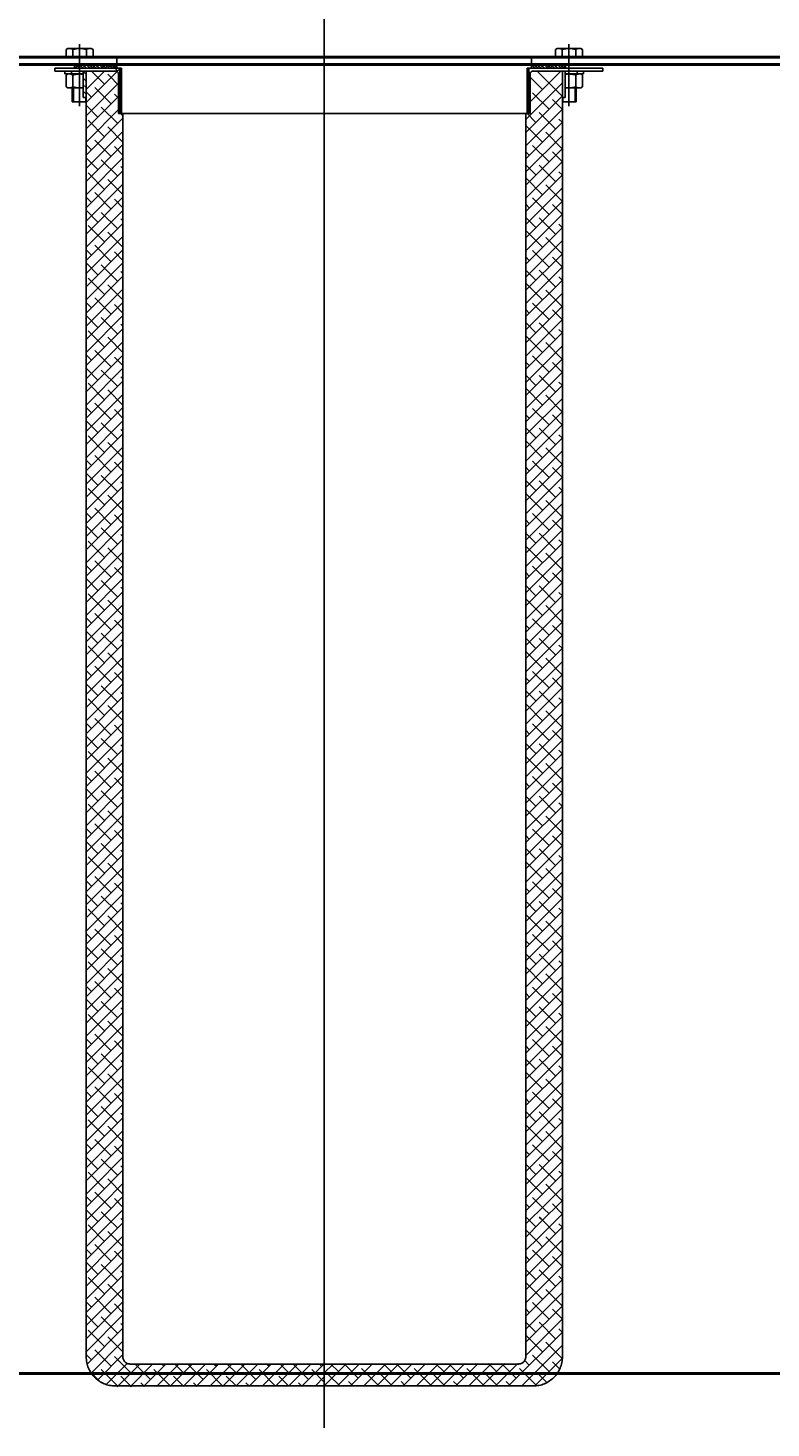
# Model space of a CAD drawing. Extents: x 704784 to 1794656, y -743964 to 262022.
# Drawn here: x 1086609 to 1087116, y -726557 to -725601 of the extents above; entities that cross this region are included whole.
import ezdxf

# ---------------------------------------------------------------- set-up
doc = ezdxf.new("R2010")
doc.units = 0
doc.header["$LTSCALE"] = 1000
doc.linetypes.add('CENTER', pattern=[50.8, 31.75, -6.35, 6.35, -6.35])
doc.layers.add('3中心线层', color=1, linetype='CENTER')
doc.styles.add('PC_TEXTSTYLE', font='isocp.shx', dxfattribs={"width": 0.8, "bigfont": 'hzfs.shx'})

# ---------------------------------------------------------------- blocks, each defined once
blk = doc.blocks.new('yfg')
for p, q in [((1848072.64, -525865.56), (1848072.64, -525867.56)), ((1847573.64, -526756.56), (1849159.64, -526756.56)), ((1847573.64, -526757.56), (1849160.64, -526757.56))]:
    blk.add_line(p, q)
at = {"layer": '3中心线层', "color": 8}
for p, q in [((1848256.64, -525646.2), (1848256.64, -525858.39)), ((1848256.64, -525812.08), (1848256.64, -526794.24)), ((1848081.64, -525852.16), (1848080.41, -525852.88)), ((1848080.41, -525852.88), (1848080.41, -525858.56)), ((1848097.64, -525852.16), (1848081.64, -525852.16)), ((1848085.02, -525852.88), (1848085.02, -525858.56)), ((1848089.64, -525849.16), (1848089.64, -525891.56)), ((1848415.64, -525852.16), (1848414.41, -525852.88)), ((1848414.41, -525852.88), (1848414.41, -525858.56)), ((1848431.64, -525852.16), (1848415.64, -525852.16)), ((1848419.02, -525852.88), (1848419.02, -525858.56)), ((1848423.64, -525849.16), (1848423.64, -525891.56)), ((1847573.64, -525858.56), (1849160.64, -525858.56)), ((1847573.64, -525862.56), (1849160.64, -525862.56)), ((1847573.64, -525863.56), (1849152.64, -525863.56)), ((1847840.64, -525857.56), (1849160.64, -525857.56)), ((1848115.14, -525858.56), (1848080.41, -525858.56)), ((1848086.22, -525862.56), (1848086.22, -525865.56)), ((1848086.22, -525862.56), (1848115.14, -525862.56)), ((1848087.5, -525862.56), (1848086.59, -525863.47)), ((1848088.28, -525864.03), (1848086.75, -525865.56)), ((1848089.8, -525865.56), (1848086.8, -525862.56)), ((1848091.64, -525862.91), (1848088.99, -525865.56)), ((1848092.05, -525865.56), (1848089.05, -525862.56)), ((1848094.29, -525865.56), (1848091.29, -525862.56)), ((1848094.24, -525862.56), (1848092.21, -525864.59)), ((1848096.54, -525865.56), (1848093.54, -525862.56)), ((1848096.48, -525862.56), (1848095.57, -525863.47)), ((1848097.26, -525864.03), (1848095.73, -525865.56)), ((1848098.79, -525865.56), (1848095.79, -525862.56)), ((1848100.62, -525862.91), (1848097.97, -525865.56)), ((1848101.03, -525865.56), (1848098.03, -525862.56)), ((1848103.28, -525865.56), (1848100.28, -525862.56)), ((1848103.22, -525862.56), (1848101.19, -525864.59)), ((1848105.52, -525865.56), (1848102.52, -525862.56)), ((1848105.46, -525862.56), (1848104.55, -525863.47)), ((1848106.24, -525864.03), (1848104.71, -525865.56)), ((1848107.77, -525865.56), (1848104.77, -525862.56)), ((1848109.6, -525862.91), (1848106.95, -525865.56)), ((1848110.01, -525865.56), (1848107.01, -525862.56)), ((1848108.66, -525865.56), (1848111.66, -525862.56)), ((1848112.26, -525865.56), (1848109.26, -525862.56)), ((1848112.2, -525862.56), (1848110.17, -525864.59)), ((1848115.65, -525867.55), (1848110.66, -525862.56)), ((1848114.5, -525865.56), (1848111.5, -525862.56)), ((1848114.44, -525862.56), (1848113.53, -525863.47)), ((1848115.14, -525864.11), (1848113.69, -525865.56)), ((1848115.14, -525863.96), (1848113.75, -525862.56)), ((1848115.14, -525862.56), (1848115.14, -525858.56)), ((1848115.14, -525862.56), (1848115.14, -525865.56)), ((1848398.14, -525862.56), (1848398.14, -525858.56)), ((1848398.14, -525862.56), (1848398.14, -525858.56)), ((1848398.14, -525858.56), (1848432.88, -525858.56)), ((1848398.14, -525862.56), (1848398.14, -525865.56)), ((1848421.36, -525862.56), (1848398.14, -525862.56)), ((1848400.26, -525865.56), (1848398.14, -525863.44)), ((1848400.21, -525862.56), (1848399.3, -525863.47)), ((1848400.98, -525864.03), (1848399.45, -525865.56)), ((1848402.51, -525865.56), (1848399.51, -525862.56)), ((1848404.35, -525862.91), (1848401.7, -525865.56)), ((1848404.75, -525865.56), (1848401.75, -525862.56)), ((1848407, -525865.56), (1848404, -525862.56)), ((1848406.94, -525862.56), (1848404.91, -525864.59)), ((1848409.24, -525865.56), (1848406.24, -525862.56)), ((1848409.19, -525862.56), (1848408.28, -525863.47)), ((1848409.96, -525864.03), (1848408.43, -525865.56)), ((1848411.49, -525865.56), (1848408.49, -525862.56)), ((1848413.33, -525862.91), (1848410.68, -525865.56)), ((1848413.73, -525865.56), (1848410.73, -525862.56)), ((1848415.98, -525865.56), (1848412.98, -525862.56)), ((1848415.92, -525862.56), (1848413.89, -525864.59)), ((1848418.22, -525865.56), (1848415.22, -525862.56)), ((1848418.17, -525862.56), (1848417.26, -525863.47)), ((1848418.94, -525864.03), (1848417.41, -525865.56)), ((1848420.47, -525865.56), (1848417.47, -525862.56)), ((1848421.36, -525863.86), (1848419.66, -525865.56)), ((1848421.36, -525864.21), (1848419.71, -525862.56)), ((1848421.36, -525862.56), (1848421.36, -525865.56)), ((1848072.64, -525865.56), (1848117.14, -525865.56)), ((1848072.64, -525867.56), (1848114.14, -525867.56)), ((1848092.14, -525867.56), (1848079.64, -525867.56)), ((1848079.64, -525867.56), (1848079.64, -525869.56)), ((1848079.64, -525869.56), (1848092.14, -525869.56)), ((1848081.64, -525869.56), (1848080.41, -525870.28)), ((1848084.14, -525867.56), (1848084.14, -525869.56)), ((1848087.56, -525865.56), (1848086.22, -525864.23)), ((1848089.64, -525882.06), (1848089.64, -525866.56)), ((1848092.14, -525885.56), (1848092.14, -525867.56)), ((1848094.14, -525874.39), (1848092.14, -525872.39)), ((1848094.14, -525869.9), (1848092.4, -525868.16)), ((1848093.89, -525865.16), (1848093.48, -525865.56)), ((1848094.14, -525907.56), (1848094.14, -525867.56)), ((1848094.49, -525888.71), (1848117.64, -525865.56)), ((1848094.49, -525879.73), (1848106.66, -525867.56)), ((1848095.7, -525865.56), (1848095.44, -525865.31)), ((1848106.67, -525876.53), (1848097.7, -525867.56)), ((1848102.87, -525865.16), (1848102.46, -525865.56)), ((1848117.14, -525878.03), (1848108.91, -525869.8)), ((1848111.85, -525865.16), (1848111.44, -525865.56)), ((1848117.14, -525870.45), (1848116.14, -525869.45)), ((1848116.14, -525896.68), (1848116.14, -525869.56)), ((1848117.14, -525865.96), (1848116.75, -525865.56)), ((1848117.14, -525865.56), (1848118.14, -525865.56)), ((1848117.14, -525896.68), (1848117.14, -525865.56)), ((1848118.14, -525896.68), (1848118.14, -525865.56)), ((1848396.14, -525865.56), (1848395.14, -525865.56)), ((1848395.14, -525896.68), (1848395.14, -525865.56)), ((1848446.64, -525865.56), (1848396.14, -525865.56)), ((1848396.14, -525896.68), (1848396.14, -525865.56)), ((1848397.14, -525888.6), (1848418.18, -525867.56)), ((1848397.14, -525896.68), (1848397.14, -525869.56)), ((1848405.55, -525880.18), (1848397.14, -525871.77)), ((1848433.64, -525867.56), (1848399.14, -525867.56)), ((1848419.03, -525884.67), (1848401.91, -525867.56)), ((1848406.59, -525865.16), (1848406.19, -525865.56)), ((1848415.57, -525865.16), (1848415.17, -525865.56)), ((1848419.14, -525907.56), (1848419.14, -525867.56)), ((1848433.64, -525867.56), (1848419.14, -525867.56)), ((1848421.14, -525885.56), (1848421.14, -525867.56)), ((1848421.14, -525869.56), (1848433.64, -525869.56)), ((1848423.64, -525882.06), (1848423.64, -525866.56)), ((1848428.26, -525878.35), (1848428.26, -525870.28)), ((1848429.14, -525867.56), (1848429.14, -525869.56)), ((1848432.88, -525878.35), (1848432.88, -525870.28)), ((1848433.64, -525867.56), (1848446.64, -525867.56)), ((1848433.64, -525869.56), (1848433.64, -525867.56)), ((1848446.64, -525865.56), (1848446.64, -525867.56)), ((1848081.64, -525879.06), (1848092.14, -525879.06)), ((1848084.64, -525879.06), (1848084.64, -525888.56)), ((1848085.39, -525879.06), (1848085.39, -525888.56)), ((1848094.14, -525878.88), (1848092.14, -525876.88)), ((1848094.14, -525883.37), (1848092.14, -525881.37)), ((1848094.49, -525897.69), (1848117.14, -525875.04)), ((1848097.69, -525885.51), (1848094.49, -525882.31)), ((1848111.16, -525890), (1848099.93, -525878.78)), ((1848117.14, -525874.94), (1848116.14, -525873.94)), ((1848117.14, -525879.43), (1848116.14, -525878.43)), ((1848117.14, -525883.92), (1848116.14, -525882.92)), ((1848394.14, -525900.58), (1848419.14, -525875.58)), ((1848410.05, -525893.65), (1848398.82, -525882.43)), ((1848421.14, -525879.06), (1848431.64, -525879.06)), ((1848427.89, -525879.06), (1848427.89, -525888.56)), ((1848428.64, -525879.06), (1848428.64, -525888.56)), ((1848431.64, -525879.06), (1848432.88, -525878.35)), ((1848094.14, -525888.56), (1848084.64, -525888.56)), ((1848092.14, -525885.56), (1848094.14, -525885.56)), ((1848093.89, -525885.56), (1848093.89, -525888.56)), ((1848094.49, -525906.67), (1848117.14, -525884.02)), ((1848102.18, -525898.98), (1848094.49, -525891.29)), ((1848115.65, -525903.47), (1848104.42, -525892.25)), ((1848117.14, -525887.01), (1848113.4, -525883.27)), ((1848117.14, -525888.41), (1848116.14, -525887.41)), ((1848117.14, -525892.9), (1848116.14, -525891.9)), ((1848394.14, -525909.56), (1848419.14, -525884.56)), ((1848419.14, -525893.77), (1848412.29, -525886.92)), ((1848421.14, -525885.56), (1848419.14, -525885.56)), ((1848428.64, -525888.56), (1848419.14, -525888.56)), ((1848419.39, -525885.56), (1848419.39, -525888.56)), ((1848094.49, -525915.65), (1848117.14, -525893)), ((1848094.49, -525924.63), (1848119.49, -525899.63)), ((1848106.67, -525912.45), (1848095.44, -525901.23)), ((1848116.44, -525896.68), (1848116.14, -525896.39)), ((1848116.14, -525896.68), (1848397.14, -525896.68)), ((1848119.49, -525898.33), (1848117.89, -525896.74)), ((1848119.14, -525896.68), (1848119.14, -526745.56)), ((1848394.14, -525918.54), (1848419.14, -525893.54)), ((1848394.14, -525896.68), (1848394.14, -526745.56)), ((1848401.06, -525902.63), (1848395.11, -525896.68)), ((1848414.54, -525907.12), (1848403.31, -525895.9)), ((1848419.14, -525902.75), (1848416.78, -525900.39)), ((1848094.14, -525907.56), (1848094.14, -526745.56)), ((1848094.49, -525933.61), (1848119.49, -525908.61)), ((1848119.49, -525916.29), (1848108.91, -525905.72)), ((1848394.14, -525927.52), (1848419.14, -525902.52)), ((1848394.14, -525936.5), (1848419.14, -525911.5)), ((1848405.55, -525916.1), (1848394.33, -525904.88)), ((1848419.03, -525920.59), (1848407.8, -525909.37)), ((1848419.14, -525907.56), (1848419.14, -526745.56)), ((1848094.49, -525942.59), (1848119.49, -525917.59)), ((1848097.69, -525921.43), (1848094.49, -525918.23)), ((1848111.16, -525925.92), (1848099.93, -525914.7)), ((1848119.49, -525925.27), (1848113.4, -525919.19)), ((1848394.14, -525945.48), (1848419.14, -525920.48)), ((1848410.05, -525929.57), (1848398.82, -525918.35)), ((1848094.49, -525951.57), (1848119.49, -525926.57)), ((1848102.18, -525934.9), (1848094.49, -525927.22)), ((1848115.65, -525939.39), (1848104.42, -525928.17)), ((1848396.57, -525925.08), (1848394.14, -525922.65)), ((1848394.14, -525954.46), (1848419.14, -525929.46)), ((1848419.14, -525929.69), (1848412.29, -525922.84)), ((1848094.49, -525960.55), (1848119.49, -525935.55)), ((1848106.67, -525948.37), (1848095.44, -525937.15)), ((1848119.49, -525934.25), (1848117.89, -525932.66)), ((1848401.06, -525938.55), (1848394.14, -525931.63)), ((1848394.14, -525963.44), (1848419.14, -525938.44)), ((1848414.54, -525943.04), (1848403.31, -525931.82)), ((1848419.14, -525938.67), (1848416.78, -525936.31)), ((1848094.49, -525969.53), (1848119.49, -525944.53)), ((1848119.49, -525952.22), (1848108.91, -525941.64)), ((1848394.14, -525972.42), (1848419.14, -525947.42)), ((1848405.55, -525952.02), (1848394.33, -525940.8)), ((1848419.03, -525956.52), (1848407.8, -525945.29)), ((1848094.49, -525978.51), (1848119.49, -525953.51)), ((1848097.69, -525957.35), (1848094.49, -525954.16)), ((1848111.16, -525961.84), (1848099.93, -525950.62)), ((1848119.49, -525961.2), (1848113.4, -525955.11)), ((1848394.14, -525981.4), (1848419.14, -525956.4)), ((1848396.57, -525961.01), (1848394.14, -525958.57)), ((1848410.05, -525965.5), (1848398.82, -525954.27)), ((1848419.14, -525965.61), (1848412.29, -525958.76)), ((1848094.49, -525987.49), (1848119.49, -525962.49)), ((1848102.18, -525970.82), (1848094.49, -525963.14)), ((1848115.65, -525975.31), (1848104.42, -525964.09)), ((1848119.49, -525970.18), (1848117.89, -525968.58)), ((1848394.14, -525990.38), (1848419.14, -525965.38)), ((1848401.06, -525974.48), (1848394.14, -525967.55)), ((1848414.54, -525978.97), (1848403.31, -525967.74)), ((1848094.49, -525996.47), (1848119.49, -525971.47)), ((1848106.67, -525984.3), (1848095.44, -525973.07)), ((1848119.49, -525988.14), (1848108.91, -525977.56)), ((1848394.14, -525999.36), (1848419.14, -525974.36)), ((1848405.55, -525987.95), (1848394.33, -525976.72)), ((1848419.14, -525974.59), (1848416.78, -525972.23)), ((1848094.49, -526005.45), (1848119.49, -525980.45)), ((1848111.16, -525997.77), (1848099.93, -525986.54)), ((1848394.14, -526008.34), (1848419.14, -525983.34)), ((1848419.03, -525992.44), (1848407.8, -525981.21)), ((1848094.49, -526014.43), (1848119.49, -525989.43)), ((1848097.69, -525993.28), (1848094.49, -525990.08)), ((1848119.49, -525997.12), (1848113.4, -525991.03)), ((1848394.14, -526017.32), (1848419.14, -525992.32)), ((1848396.57, -525996.93), (1848394.14, -525994.49)), ((1848410.05, -526001.42), (1848398.82, -525990.19)), ((1848419.14, -526001.53), (1848412.29, -525994.68)), ((1848094.49, -526023.41), (1848119.49, -525998.41)), ((1848102.18, -526006.75), (1848094.49, -525999.06)), ((1848094.49, -526032.39), (1848119.49, -526007.39)), ((1848115.65, -526011.24), (1848104.42, -526000.01)), ((1848119.49, -526006.1), (1848117.89, -526004.5)), ((1848394.14, -526026.3), (1848419.14, -526001.3)), ((1848401.06, -526010.4), (1848394.14, -526003.47)), ((1848414.54, -526014.89), (1848403.31, -526003.66)), ((1848094.49, -526041.37), (1848119.49, -526016.37)), ((1848106.67, -526020.22), (1848095.44, -526008.99)), ((1848119.49, -526024.06), (1848108.91, -526013.48)), ((1848394.14, -526035.28), (1848419.14, -526010.28)), ((1848405.55, -526023.87), (1848394.33, -526012.64)), ((1848419.14, -526010.51), (1848416.78, -526008.15)), ((1848094.49, -526050.36), (1848119.49, -526025.36)), ((1848097.69, -526029.2), (1848094.49, -526026)), ((1848111.16, -526033.69), (1848099.93, -526022.46)), ((1848394.14, -526044.26), (1848419.14, -526019.26)), ((1848410.05, -526037.34), (1848398.82, -526026.11)), ((1848419.03, -526028.36), (1848407.8, -526017.13)), ((1848094.49, -526059.34), (1848119.49, -526034.34)), ((1848102.18, -526042.67), (1848094.49, -526034.98)), ((1848115.65, -526047.16), (1848104.42, -526035.93)), ((1848119.49, -526033.04), (1848113.4, -526026.95)), ((1848394.14, -526053.24), (1848419.14, -526028.24)), ((1848396.57, -526032.85), (1848394.14, -526030.42)), ((1848419.14, -526037.45), (1848412.29, -526030.6)), ((1848094.49, -526068.32), (1848119.49, -526043.32)), ((1848106.67, -526056.14), (1848095.44, -526044.91)), ((1848119.49, -526042.02), (1848117.89, -526040.42)), ((1848394.14, -526062.22), (1848419.14, -526037.22)), ((1848401.06, -526046.32), (1848394.14, -526039.4)), ((1848414.54, -526050.81), (1848403.31, -526039.58)), ((1848419.14, -526046.44), (1848416.78, -526044.07)), ((1848094.49, -526077.3), (1848119.49, -526052.3)), ((1848119.49, -526059.98), (1848108.91, -526049.4)), ((1848394.14, -526071.2), (1848419.14, -526046.2)), ((1848394.14, -526080.18), (1848419.14, -526055.18)), ((1848405.55, -526059.79), (1848394.33, -526048.56)), ((1848419.03, -526064.28), (1848407.8, -526053.05)), ((1848094.49, -526086.28), (1848119.49, -526061.28)), ((1848097.69, -526065.12), (1848094.49, -526061.92)), ((1848111.16, -526069.61), (1848099.93, -526058.38)), ((1848119.49, -526068.96), (1848113.4, -526062.87)), ((1848394.14, -526089.16), (1848419.14, -526064.16)), ((1848410.05, -526073.26), (1848398.82, -526062.03)), ((1848094.49, -526095.26), (1848119.49, -526070.26)), ((1848102.18, -526078.59), (1848094.49, -526070.9)), ((1848115.65, -526083.08), (1848104.42, -526071.85)), ((1848396.57, -526068.77), (1848394.14, -526066.34)), ((1848394.14, -526098.14), (1848419.14, -526073.14)), ((1848419.14, -526073.38), (1848412.29, -526066.52)), ((1848094.49, -526104.24), (1848119.49, -526079.24)), ((1848106.67, -526092.06), (1848095.44, -526080.83)), ((1848119.49, -526077.94), (1848117.89, -526076.34)), ((1848401.06, -526082.24), (1848394.14, -526075.32)), ((1848394.14, -526107.12), (1848419.14, -526082.12)), ((1848414.54, -526086.73), (1848403.31, -526075.5)), ((1848419.14, -526082.36), (1848416.78, -526079.99)), ((1848094.49, -526113.22), (1848119.49, -526088.22)), ((1848119.49, -526095.9), (1848108.91, -526085.32)), ((1848394.14, -526116.1), (1848419.14, -526091.1)), ((1848405.55, -526095.71), (1848394.33, -526084.48)), ((1848419.03, -526100.2), (1848407.8, -526088.97)), ((1848094.49, -526122.2), (1848119.49, -526097.2)), ((1848097.69, -526101.04), (1848094.49, -526097.84)), ((1848111.16, -526105.53), (1848099.93, -526094.3)), ((1848119.49, -526104.88), (1848113.4, -526098.79)), ((1848394.14, -526125.08), (1848419.14, -526100.08)), ((1848396.57, -526104.69), (1848394.14, -526102.26)), ((1848410.05, -526109.18), (1848398.82, -526097.95)), ((1848419.14, -526109.3), (1848412.29, -526102.44)), ((1848094.49, -526131.18), (1848119.49, -526106.18)), ((1848102.18, -526114.51), (1848094.49, -526106.82)), ((1848115.65, -526119), (1848104.42, -526107.77)), ((1848119.49, -526113.86), (1848117.89, -526112.26)), ((1848394.14, -526134.06), (1848419.14, -526109.06)), ((1848401.06, -526118.16), (1848394.14, -526111.24)), ((1848414.54, -526122.65), (1848403.31, -526111.42)), ((1848094.49, -526140.16), (1848119.49, -526115.16)), ((1848106.67, -526127.98), (1848095.44, -526116.75)), ((1848119.49, -526131.82), (1848108.91, -526121.24)), ((1848394.14, -526143.04), (1848419.14, -526118.04)), ((1848405.55, -526131.63), (1848394.33, -526120.4)), ((1848419.14, -526118.28), (1848416.78, -526115.91)), ((1848094.49, -526149.14), (1848119.49, -526124.14)), ((1848111.16, -526141.45), (1848099.93, -526130.22)), ((1848394.14, -526152.02), (1848419.14, -526127.02)), ((1848419.03, -526136.12), (1848407.8, -526124.89)), ((1848094.49, -526158.12), (1848119.49, -526133.12)), ((1848097.69, -526136.96), (1848094.49, -526133.76)), ((1848119.49, -526140.8), (1848113.4, -526134.71)), ((1848394.14, -526161), (1848419.14, -526136)), ((1848396.57, -526140.61), (1848394.14, -526138.18)), ((1848410.05, -526145.1), (1848398.82, -526133.88)), ((1848419.14, -526145.22), (1848412.29, -526138.37)), ((1848094.49, -526167.1), (1848119.49, -526142.1)), ((1848102.18, -526150.43), (1848094.49, -526142.74)), ((1848115.65, -526154.92), (1848104.42, -526143.69)), ((1848119.49, -526149.78), (1848117.89, -526148.18)), ((1848394.14, -526169.98), (1848419.14, -526144.98)), ((1848401.06, -526154.08), (1848394.14, -526147.16)), ((1848414.54, -526158.57), (1848403.31, -526147.35)), ((1848094.49, -526176.08), (1848119.49, -526151.08)), ((1848094.49, -526185.06), (1848119.49, -526160.06)), ((1848106.67, -526163.9), (1848095.44, -526152.67)), ((1848119.49, -526167.74), (1848108.91, -526157.16)), ((1848394.14, -526178.96), (1848419.14, -526153.96)), ((1848405.55, -526167.55), (1848394.33, -526156.33)), ((1848419.14, -526154.2), (1848416.78, -526151.84)), ((1848094.49, -526194.04), (1848119.49, -526169.04)), ((1848097.69, -526172.88), (1848094.49, -526169.68)), ((1848111.16, -526177.37), (1848099.93, -526166.15)), ((1848394.14, -526187.94), (1848419.14, -526162.94)), ((1848410.05, -526181.02), (1848398.82, -526169.8)), ((1848419.03, -526172.04), (1848407.8, -526160.82)), ((1848094.49, -526203.02), (1848119.49, -526178.02)), ((1848102.18, -526186.35), (1848094.49, -526178.66)), ((1848115.65, -526190.84), (1848104.42, -526179.62)), ((1848119.49, -526176.72), (1848113.4, -526170.64)), ((1848394.14, -526196.92), (1848419.14, -526171.92)), ((1848396.57, -526176.53), (1848394.14, -526174.1)), ((1848419.14, -526181.14), (1848412.29, -526174.29)), ((1848094.49, -526212), (1848119.49, -526187)), ((1848106.67, -526199.82), (1848095.44, -526188.6)), ((1848119.49, -526185.7), (1848117.89, -526184.11)), ((1848394.14, -526205.9), (1848419.14, -526180.9)), ((1848401.06, -526190), (1848394.14, -526183.08)), ((1848414.54, -526194.49), (1848403.31, -526183.27)), ((1848419.14, -526190.12), (1848416.78, -526187.76)), ((1848094.49, -526220.98), (1848119.49, -526195.98)), ((1848119.49, -526203.66), (1848108.91, -526193.09)), ((1848394.14, -526214.88), (1848419.14, -526189.88)), ((1848405.55, -526203.47), (1848394.33, -526192.25)), ((1848419.03, -526207.96), (1848407.8, -526196.74)), ((1848094.49, -526229.96), (1848119.49, -526204.96)), ((1848097.69, -526208.8), (1848094.49, -526205.6)), ((1848111.16, -526213.29), (1848099.93, -526202.07)), ((1848119.49, -526212.64), (1848113.4, -526206.56)), ((1848394.14, -526223.86), (1848419.14, -526198.86)), ((1848394.14, -526232.84), (1848419.14, -526207.84)), ((1848410.05, -526216.94), (1848398.82, -526205.72)), ((1848094.49, -526238.94), (1848119.49, -526213.94)), ((1848102.18, -526222.27), (1848094.49, -526214.58)), ((1848115.65, -526226.76), (1848104.42, -526215.54)), ((1848396.57, -526212.45), (1848394.14, -526210.02)), ((1848394.14, -526241.83), (1848419.14, -526216.83)), ((1848419.14, -526217.06), (1848412.29, -526210.21)), ((1848094.49, -526247.92), (1848119.49, -526222.92)), ((1848106.67, -526235.74), (1848095.44, -526224.52)), ((1848119.49, -526221.62), (1848117.89, -526220.03)), ((1848401.06, -526225.92), (1848394.14, -526219)), ((1848394.14, -526250.81), (1848419.14, -526225.81)), ((1848414.54, -526230.41), (1848403.31, -526219.19)), ((1848419.14, -526226.04), (1848416.78, -526223.68)), ((1848094.49, -526256.9), (1848119.49, -526231.9)), ((1848119.49, -526239.58), (1848108.91, -526229.01)), ((1848394.14, -526259.79), (1848419.14, -526234.79)), ((1848405.55, -526239.39), (1848394.33, -526228.17)), ((1848419.03, -526243.88), (1848407.8, -526232.66)), ((1848094.49, -526265.88), (1848119.49, -526240.88)), ((1848097.69, -526244.72), (1848094.49, -526241.52)), ((1848111.16, -526249.21), (1848099.93, -526237.99)), ((1848119.49, -526248.56), (1848113.4, -526242.48)), ((1848394.14, -526268.77), (1848419.14, -526243.77)), ((1848396.57, -526248.37), (1848394.14, -526245.94)), ((1848410.05, -526252.86), (1848398.82, -526241.64)), ((1848419.14, -526252.98), (1848412.29, -526246.13)), ((1848094.49, -526274.86), (1848119.49, -526249.86)), ((1848102.18, -526258.19), (1848094.49, -526250.5)), ((1848115.65, -526262.68), (1848104.42, -526251.46)), ((1848119.49, -526257.54), (1848117.89, -526255.95)), ((1848394.14, -526277.75), (1848419.14, -526252.75)), ((1848401.06, -526261.84), (1848394.14, -526254.92)), ((1848414.54, -526266.33), (1848403.31, -526255.11)), ((1848094.49, -526283.84), (1848119.49, -526258.84)), ((1848106.67, -526271.66), (1848095.44, -526260.44)), ((1848119.49, -526275.5), (1848108.91, -526264.93)), ((1848394.14, -526286.73), (1848419.14, -526261.73)), ((1848405.55, -526275.31), (1848394.33, -526264.09)), ((1848419.14, -526261.96), (1848416.78, -526259.6)), ((1848094.49, -526292.82), (1848119.49, -526267.82)), ((1848111.16, -526285.13), (1848099.93, -526273.91)), ((1848394.14, -526295.71), (1848419.14, -526270.71)), ((1848419.03, -526279.8), (1848407.8, -526268.58)), ((1848094.49, -526301.8), (1848119.49, -526276.8)), ((1848097.69, -526280.64), (1848094.49, -526277.45)), ((1848119.49, -526284.48), (1848113.4, -526278.4)), ((1848394.14, -526304.69), (1848419.14, -526279.69)), ((1848396.57, -526284.29), (1848394.14, -526281.86)), ((1848410.05, -526288.78), (1848398.82, -526277.56)), ((1848419.14, -526288.9), (1848412.29, -526282.05)), ((1848094.49, -526310.78), (1848119.49, -526285.78)), ((1848102.18, -526294.11), (1848094.49, -526286.43)), ((1848115.65, -526298.6), (1848104.42, -526287.38)), ((1848119.49, -526293.46), (1848117.89, -526291.87)), ((1848394.14, -526313.67), (1848419.14, -526288.67)), ((1848401.06, -526297.76), (1848394.14, -526290.84)), ((1848414.54, -526302.25), (1848403.31, -526291.03)), ((1848094.49, -526319.76), (1848119.49, -526294.76)), ((1848094.49, -526328.74), (1848119.49, -526303.74)), ((1848106.67, -526307.58), (1848095.44, -526296.36)), ((1848119.49, -526311.43), (1848108.91, -526300.85)), ((1848394.14, -526322.65), (1848419.14, -526297.65)), ((1848405.55, -526311.24), (1848394.33, -526300.01)), ((1848419.14, -526297.88), (1848416.78, -526295.52)), ((1848094.49, -526337.72), (1848119.49, -526312.72)), ((1848097.69, -526316.56), (1848094.49, -526313.37)), ((1848111.16, -526321.05), (1848099.93, -526309.83)), ((1848394.14, -526331.63), (1848419.14, -526306.63)), ((1848419.03, -526315.73), (1848407.8, -526304.5)), ((1848094.49, -526346.7), (1848119.49, -526321.7)), ((1848102.18, -526330.03), (1848094.49, -526322.35)), ((1848119.49, -526320.41), (1848113.4, -526314.32)), ((1848394.14, -526340.61), (1848419.14, -526315.61)), ((1848396.57, -526320.22), (1848394.14, -526317.78)), ((1848410.05, -526324.71), (1848398.82, -526313.48)), ((1848419.14, -526324.82), (1848412.29, -526317.97)), ((1848094.49, -526355.68), (1848119.49, -526330.68)), ((1848106.67, -526343.51), (1848095.44, -526332.28)), ((1848115.65, -526334.53), (1848104.42, -526323.3)), ((1848119.49, -526329.39), (1848117.89, -526327.79)), ((1848394.14, -526349.59), (1848419.14, -526324.59)), ((1848401.06, -526333.69), (1848394.14, -526326.76)), ((1848414.54, -526338.18), (1848403.31, -526326.95)), ((1848419.14, -526333.8), (1848416.78, -526331.44)), ((1848094.49, -526364.66), (1848119.49, -526339.66)), ((1848119.49, -526347.35), (1848108.91, -526336.77)), ((1848394.14, -526358.57), (1848419.14, -526333.57)), ((1848405.55, -526347.16), (1848394.33, -526335.93)), ((1848419.03, -526351.65), (1848407.8, -526340.42)), ((1848094.49, -526373.64), (1848119.49, -526348.64)), ((1848097.69, -526352.49), (1848094.49, -526349.29)), ((1848111.16, -526356.98), (1848099.93, -526345.75)), ((1848119.49, -526356.33), (1848113.4, -526350.24)), ((1848394.14, -526367.55), (1848419.14, -526342.55)), ((1848394.14, -526376.53), (1848419.14, -526351.53)), ((1848410.05, -526360.63), (1848398.82, -526349.4)), ((1848094.49, -526382.62), (1848119.49, -526357.62)), ((1848102.18, -526365.96), (1848094.49, -526358.27)), ((1848115.65, -526370.45), (1848104.42, -526359.22)), ((1848396.57, -526356.14), (1848394.14, -526353.7)), ((1848394.14, -526385.51), (1848419.14, -526360.51)), ((1848419.14, -526360.74), (1848412.29, -526353.89)), ((1848094.49, -526391.6), (1848119.49, -526366.6)), ((1848106.67, -526379.43), (1848095.44, -526368.2)), ((1848119.49, -526365.31), (1848117.89, -526363.71)), ((1848401.06, -526369.61), (1848394.14, -526362.68)), ((1848394.14, -526394.49), (1848419.14, -526369.49)), ((1848414.54, -526374.1), (1848403.31, -526362.87)), ((1848419.14, -526369.72), (1848416.78, -526367.36)), ((1848094.49, -526400.59), (1848119.49, -526375.59)), ((1848119.49, -526383.27), (1848108.91, -526372.69)), ((1848394.14, -526403.47), (1848419.14, -526378.47)), ((1848405.55, -526383.08), (1848394.33, -526371.85)), ((1848419.03, -526387.57), (1848407.8, -526376.34)), ((1848094.49, -526409.57), (1848119.49, -526384.57)), ((1848097.69, -526388.41), (1848094.49, -526385.21)), ((1848111.16, -526392.9), (1848099.93, -526381.67)), ((1848119.49, -526392.25), (1848113.4, -526386.16)), ((1848394.14, -526412.45), (1848419.14, -526387.45)), ((1848396.57, -526392.06), (1848394.14, -526389.63)), ((1848410.05, -526396.55), (1848398.82, -526385.32)), ((1848419.14, -526396.67), (1848412.29, -526389.81)), ((1848094.49, -526418.55), (1848119.49, -526393.55)), ((1848102.18, -526401.88), (1848094.49, -526394.19)), ((1848115.65, -526406.37), (1848104.42, -526395.14)), ((1848394.14, -526421.43), (1848419.14, -526396.43)), ((1848401.06, -526405.53), (1848394.14, -526398.61)), ((1848414.54, -526410.02), (1848403.31, -526398.79)), ((1848094.49, -526427.53), (1848119.49, -526402.53)), ((1848106.67, -526415.35), (1848095.44, -526404.12)), ((1848119.49, -526419.19), (1848108.91, -526408.61)), ((1848119.49, -526401.23), (1848117.89, -526399.63)), ((1848394.14, -526430.41), (1848419.14, -526405.41)), ((1848405.55, -526419), (1848394.33, -526407.77)), ((1848419.14, -526405.65), (1848416.78, -526403.28)), ((1848094.49, -526436.51), (1848119.49, -526411.51)), ((1848111.16, -526428.82), (1848099.93, -526417.59)), ((1848394.14, -526439.39), (1848419.14, -526414.39)), ((1848419.03, -526423.49), (1848407.8, -526412.26)), ((1848094.49, -526445.49), (1848119.49, -526420.49)), ((1848097.69, -526424.33), (1848094.49, -526421.13)), ((1848119.49, -526428.17), (1848113.4, -526422.08)), ((1848394.14, -526448.37), (1848419.14, -526423.37)), ((1848396.57, -526427.98), (1848394.14, -526425.55)), ((1848410.05, -526432.47), (1848398.82, -526421.24)), ((1848419.14, -526432.59), (1848412.29, -526425.73)), ((1848094.49, -526454.47), (1848119.49, -526429.47)), ((1848102.18, -526437.8), (1848094.49, -526430.11)), ((1848115.65, -526442.29), (1848104.42, -526431.06)), ((1848119.49, -526437.15), (1848117.89, -526435.55)), ((1848394.14, -526457.35), (1848419.14, -526432.35)), ((1848401.06, -526441.45), (1848394.14, -526434.53)), ((1848414.54, -526445.94), (1848403.31, -526434.71)), ((1848094.49, -526463.45), (1848119.49, -526438.45)), ((1848106.67, -526451.27), (1848095.44, -526440.04)), ((1848119.49, -526455.11), (1848108.91, -526444.53)), ((1848394.14, -526466.33), (1848419.14, -526441.33)), ((1848405.55, -526454.92), (1848394.33, -526443.69)), ((1848419.14, -526441.57), (1848416.78, -526439.2)), ((1848094.49, -526472.43), (1848119.49, -526447.43)), ((1848094.49, -526481.41), (1848119.49, -526456.41)), ((1848111.16, -526464.74), (1848099.93, -526453.51)), ((1848394.14, -526475.31), (1848419.14, -526450.31)), ((1848419.03, -526459.41), (1848407.8, -526448.18)), ((1848097.69, -526460.25), (1848094.49, -526457.05)), ((1848094.49, -526490.39), (1848119.49, -526465.39)), ((1848102.18, -526473.72), (1848094.49, -526466.03)), ((1848119.49, -526464.09), (1848113.4, -526458)), ((1848394.14, -526484.29), (1848419.14, -526459.29)), ((1848396.57, -526463.9), (1848394.14, -526461.47)), ((1848410.05, -526468.39), (1848398.82, -526457.16)), ((1848419.14, -526468.51), (1848412.29, -526461.65)), ((1848094.49, -526499.37), (1848119.49, -526474.37)), ((1848106.67, -526487.19), (1848095.44, -526475.96)), ((1848115.65, -526478.21), (1848104.42, -526466.98)), ((1848119.49, -526473.07), (1848117.89, -526471.47)), ((1848394.14, -526493.27), (1848419.14, -526468.27)), ((1848401.06, -526477.37), (1848394.14, -526470.45)), ((1848414.54, -526481.86), (1848403.31, -526470.63)), ((1848419.14, -526477.49), (1848416.78, -526475.12)), ((1848094.49, -526508.35), (1848119.49, -526483.35)), ((1848119.49, -526491.03), (1848108.91, -526480.45)), ((1848394.14, -526502.25), (1848419.14, -526477.25)), ((1848405.55, -526490.84), (1848394.33, -526479.61)), ((1848419.03, -526495.33), (1848407.8, -526484.11)), ((1848094.49, -526517.33), (1848119.49, -526492.33)), ((1848097.69, -526496.17), (1848094.49, -526492.97)), ((1848111.16, -526500.66), (1848099.93, -526489.43)), ((1848119.49, -526500.01), (1848113.4, -526493.92)), ((1848394.14, -526511.23), (1848419.14, -526486.23)), ((1848410.05, -526504.31), (1848398.82, -526493.09)), ((1848094.49, -526526.31), (1848119.49, -526501.31)), ((1848102.18, -526509.64), (1848094.49, -526501.95)), ((1848115.65, -526514.13), (1848104.42, -526502.9)), ((1848394.14, -526520.21), (1848419.14, -526495.21)), ((1848396.57, -526499.82), (1848394.14, -526497.39)), ((1848394.14, -526529.19), (1848419.14, -526504.19)), ((1848419.14, -526504.43), (1848412.29, -526497.58)), ((1848094.49, -526535.29), (1848119.49, -526510.29)), ((1848106.67, -526523.11), (1848095.44, -526511.89)), ((1848119.49, -526508.99), (1848117.89, -526507.39)), ((1848401.06, -526513.29), (1848394.14, -526506.37)), ((1848394.14, -526538.17), (1848419.14, -526513.17)), ((1848414.54, -526517.78), (1848403.31, -526506.56)), ((1848419.14, -526513.41), (1848416.78, -526511.05)), ((1848094.49, -526544.27), (1848119.49, -526519.27)), ((1848119.49, -526526.95), (1848108.91, -526516.38)), ((1848394.14, -526547.15), (1848419.14, -526522.15)), ((1848405.55, -526526.76), (1848394.33, -526515.54)), ((1848419.03, -526531.25), (1848407.8, -526520.03)), ((1848094.49, -526553.25), (1848119.49, -526528.25)), ((1848097.69, -526532.09), (1848094.49, -526528.89)), ((1848111.16, -526536.58), (1848099.93, -526525.36)), ((1848119.49, -526535.93), (1848113.4, -526529.85)), ((1848394.14, -526556.13), (1848419.14, -526531.13)), ((1848396.57, -526535.74), (1848394.14, -526533.31)), ((1848410.05, -526540.23), (1848398.82, -526529.01)), ((1848094.49, -526562.23), (1848119.49, -526537.23)), ((1848102.18, -526545.56), (1848094.49, -526537.87)), ((1848115.65, -526550.05), (1848104.42, -526538.83)), ((1848394.14, -526565.11), (1848419.14, -526540.11)), ((1848401.06, -526549.21), (1848394.14, -526542.29)), ((1848414.54, -526553.7), (1848403.31, -526542.48)), ((1848419.14, -526540.35), (1848412.29, -526533.5)), ((1848094.49, -526571.21), (1848119.49, -526546.21)), ((1848106.67, -526559.03), (1848095.44, -526547.81)), ((1848119.49, -526562.87), (1848108.91, -526552.3)), ((1848119.49, -526544.91), (1848117.89, -526543.32)), ((1848394.14, -526574.09), (1848419.14, -526549.09)), ((1848405.55, -526562.68), (1848394.33, -526551.46)), ((1848419.14, -526549.33), (1848416.78, -526546.97)), ((1848094.49, -526580.19), (1848119.49, -526555.19)), ((1848111.16, -526572.5), (1848099.93, -526561.28)), ((1848394.14, -526583.07), (1848419.14, -526558.07)), ((1848419.03, -526567.17), (1848407.8, -526555.95)), ((1848094.49, -526589.17), (1848119.49, -526564.17)), ((1848097.69, -526568.01), (1848094.49, -526564.81)), ((1848119.49, -526571.85), (1848113.4, -526565.77)), ((1848394.14, -526592.05), (1848419.14, -526567.05)), ((1848396.57, -526571.66), (1848394.14, -526569.23)), ((1848410.05, -526576.15), (1848398.82, -526564.93)), ((1848419.14, -526576.27), (1848412.29, -526569.42)), ((1848094.49, -526598.15), (1848119.49, -526573.15)), ((1848102.18, -526581.48), (1848094.49, -526573.79)), ((1848115.65, -526585.97), (1848104.42, -526574.75)), ((1848119.49, -526580.83), (1848117.89, -526579.24)), ((1848394.14, -526601.04), (1848419.14, -526576.04)), ((1848401.06, -526585.13), (1848394.14, -526578.21)), ((1848414.54, -526589.62), (1848403.31, -526578.4)), ((1848094.49, -526607.13), (1848119.49, -526582.13)), ((1848106.67, -526594.95), (1848095.44, -526583.73)), ((1848119.49, -526598.79), (1848108.91, -526588.22)), ((1848394.14, -526610.02), (1848419.14, -526585.02)), ((1848405.55, -526598.6), (1848394.33, -526587.38)), ((1848419.14, -526585.25), (1848416.78, -526582.89)), ((1848094.49, -526616.11), (1848119.49, -526591.11)), ((1848095.24, -526624.34), (1848119.49, -526600.09)), ((1848111.16, -526608.42), (1848099.93, -526597.2)), ((1848394.14, -526619), (1848419.14, -526594)), ((1848419.03, -526603.09), (1848407.8, -526591.87)), ((1848097.69, -526603.93), (1848094.49, -526600.73)), ((1848102.18, -526617.4), (1848094.49, -526609.71)), ((1848099.1, -526629.46), (1848119.49, -526609.07)), ((1848119.49, -526607.77), (1848113.4, -526601.69)), ((1848394.14, -526627.98), (1848419.14, -526602.98)), ((1848396.57, -526607.58), (1848394.14, -526605.15)), ((1848410.05, -526612.07), (1848398.82, -526600.85)), ((1848419.14, -526612.19), (1848412.29, -526605.34)), ((1848102.51, -526635.03), (1848119.49, -526618.05)), ((1848115.65, -526621.89), (1848104.42, -526610.67)), ((1848119.49, -526616.75), (1848117.89, -526615.16)), ((1848394.14, -526636.96), (1848419.14, -526611.96)), ((1848401.06, -526621.05), (1848394.14, -526614.13)), ((1848414.54, -526625.54), (1848403.31, -526614.32)), ((1848419.14, -526621.17), (1848416.78, -526618.81)), ((1848094.49, -526625.09), (1848095.24, -526624.34)), ((1848106.67, -526630.87), (1848095.44, -526619.65)), ((1848105.44, -526641.08), (1848119.49, -526627.03)), ((1848119.49, -526634.71), (1848108.91, -526624.14)), ((1848394.14, -526645.94), (1848419.14, -526620.94)), ((1848405.55, -526634.52), (1848394.33, -526623.3)), ((1848412.24, -526632.23), (1848407.8, -526627.79)), ((1848094.49, -526634.07), (1848099.1, -526629.46)), ((1848094.49, -526643.05), (1848102.51, -526635.03)), ((1848097.69, -526639.85), (1848094.49, -526636.66)), ((1848103.27, -526636.46), (1848099.93, -526633.12)), ((1848111.16, -526644.34), (1848103.27, -526636.46)), ((1848107.82, -526647.68), (1848119.49, -526636.01)), ((1848119.49, -526643.69), (1848113.4, -526637.61)), ((1848406.56, -526644.51), (1848398.82, -526636.77)), ((1848407.76, -526641.3), (1848419.14, -526629.92)), ((1848419.03, -526639.01), (1848412.24, -526632.23)), ((1848094.49, -526652.03), (1848105.44, -526641.08)), ((1848102.18, -526653.32), (1848094.49, -526645.64)), ((1848094.49, -526661.01), (1848107.82, -526647.68)), ((1848108.7, -526650.87), (1848104.42, -526646.59)), ((1848109.58, -526654.9), (1848119.49, -526644.99)), ((1848396.57, -526643.5), (1848394.14, -526641.07)), ((1848394.14, -526654.92), (1848407.76, -526641.3)), ((1848402.97, -526664.05), (1848419.14, -526647.88)), ((1848404.07, -526653.97), (1848419.14, -526638.9)), ((1848410.05, -526647.99), (1848406.56, -526644.51)), ((1848419.14, -526648.11), (1848412.29, -526641.26)), ((1848094.49, -526669.99), (1848109.58, -526654.9)), ((1848106.67, -526666.79), (1848095.44, -526655.57)), ((1848115.65, -526657.81), (1848108.7, -526650.87)), ((1848110.56, -526662.9), (1848119.49, -526653.97)), ((1848119.49, -526652.68), (1848117.89, -526651.08)), ((1848401.06, -526656.98), (1848394.14, -526650.05)), ((1848394.14, -526663.9), (1848404.07, -526653.97)), ((1848403.26, -526672.74), (1848419.14, -526656.86)), ((1848404.58, -526651.51), (1848403.31, -526650.24)), ((1848414.54, -526661.47), (1848404.58, -526651.51)), ((1848419.14, -526657.09), (1848416.78, -526654.73)), ((1848094.49, -526678.97), (1848110.56, -526662.9)), ((1848110.47, -526661.62), (1848108.91, -526660.06)), ((1848119.49, -526670.64), (1848110.47, -526661.62)), ((1848110.51, -526671.93), (1848119.49, -526662.95)), ((1848394.14, -526672.88), (1848402.97, -526664.05)), ((1848402.96, -526667.85), (1848394.33, -526659.22)), ((1848404.49, -526680.49), (1848419.14, -526665.84)), ((1848419.03, -526674.94), (1848407.8, -526663.71)), ((1848094.49, -526687.95), (1848110.51, -526671.93)), ((1848097.69, -526675.77), (1848094.49, -526672.58)), ((1848109.65, -526678.76), (1848099.93, -526669.04)), ((1848108.86, -526682.56), (1848119.49, -526671.93)), ((1848119.49, -526679.62), (1848113.4, -526673.53)), ((1848394.14, -526681.86), (1848403.26, -526672.74)), ((1848403.96, -526677.83), (1848398.82, -526672.69)), ((1848405.55, -526670.45), (1848402.96, -526667.85)), ((1848406.44, -526687.52), (1848419.14, -526674.82)), ((1848102.18, -526689.25), (1848094.49, -526681.56)), ((1848094.49, -526696.93), (1848108.86, -526682.56)), ((1848103.76, -526696.65), (1848119.49, -526680.91)), ((1848107.93, -526686.02), (1848104.42, -526682.51)), ((1848115.65, -526693.74), (1848107.93, -526686.02)), ((1848111.16, -526680.26), (1848109.65, -526678.76)), ((1848396.57, -526679.43), (1848394.14, -526676.99)), ((1848394.14, -526690.84), (1848404.49, -526680.49)), ((1848401.06, -526692.9), (1848394.14, -526685.97)), ((1848407.45, -526690.3), (1848403.31, -526686.16)), ((1848410.05, -526683.92), (1848403.96, -526677.83)), ((1848408.99, -526693.95), (1848419.14, -526683.8)), ((1848419.14, -526684.03), (1848412.29, -526677.18)), ((1848094.49, -526714.89), (1848119.49, -526689.89)), ((1848102.68, -526698.73), (1848095.44, -526691.49)), ((1848119.49, -526688.6), (1848117.89, -526687)), ((1848394.14, -526699.82), (1848406.44, -526687.52)), ((1848394.14, -526708.8), (1848408.99, -526693.95)), ((1848405.55, -526706.37), (1848394.33, -526695.14)), ((1848414.54, -526697.39), (1848407.45, -526690.3)), ((1848412.06, -526699.86), (1848419.14, -526692.78)), ((1848419.14, -526693.01), (1848416.78, -526690.65)), ((1848094.49, -526705.91), (1848103.76, -526696.65)), ((1848094.49, -526723.87), (1848119.49, -526698.87)), ((1848111.16, -526716.19), (1848099.93, -526704.96)), ((1848106.67, -526702.72), (1848102.68, -526698.73)), ((1848119.49, -526706.56), (1848108.91, -526695.98)), ((1848394.14, -526717.78), (1848412.06, -526699.86)), ((1848394.14, -526726.76), (1848415.61, -526705.3)), ((1848419.03, -526710.86), (1848407.8, -526699.63)), ((1848415.61, -526705.3), (1848419.14, -526701.76)), ((1848094.49, -526732.85), (1848119.49, -526707.85)), ((1848095.45, -526709.46), (1848094.49, -526708.5)), ((1848097.69, -526711.7), (1848095.45, -526709.46)), ((1848119.49, -526715.54), (1848113.4, -526709.45)), ((1848394.14, -526735.74), (1848419.14, -526710.74)), ((1848396.57, -526715.35), (1848394.14, -526712.91)), ((1848410.05, -526719.84), (1848398.82, -526708.61)), ((1848419.14, -526719.95), (1848412.29, -526713.1)), ((1848094.49, -526741.83), (1848119.49, -526716.83)), ((1848102.18, -526725.17), (1848094.49, -526717.48)), ((1848115.65, -526729.66), (1848104.42, -526718.43)), ((1848119.49, -526724.52), (1848117.89, -526722.92)), ((1848394.14, -526744.72), (1848419.14, -526719.72)), ((1848401.06, -526728.82), (1848394.14, -526721.9)), ((1848414.54, -526733.31), (1848403.31, -526722.08)), ((1848094.96, -526750.34), (1848119.49, -526725.82)), ((1848106.67, -526738.64), (1848095.44, -526727.41)), ((1848119.49, -526742.48), (1848108.91, -526731.9)), ((1848382.63, -526765.21), (1848419.14, -526728.7)), ((1848405.55, -526742.29), (1848394.33, -526731.06)), ((1848419.14, -526728.93), (1848416.78, -526726.57)), ((1848097.58, -526756.71), (1848119.49, -526734.8)), ((1848111.16, -526752.11), (1848099.93, -526740.88)), ((1848391.63, -526765.19), (1848419.14, -526737.68)), ((1848419.03, -526746.78), (1848407.8, -526735.55)), ((1848097.69, -526747.62), (1848094.49, -526744.42)), ((1848101.78, -526761.48), (1848119.49, -526743.78)), ((1848107.48, -526764.76), (1848121.92, -526750.32)), ((1848124.63, -526756.6), (1848113.4, -526745.37)), ((1848115.19, -526766.03), (1848130.21, -526751.01)), ((1848124.14, -526750.56), (1848389.14, -526750.56)), ((1848124.17, -526766.03), (1848139.23, -526750.98)), ((1848138.1, -526761.09), (1848128.03, -526751.02)), ((1848133.18, -526766), (1848148.24, -526750.95)), ((1848142.2, -526765.97), (1848157.25, -526750.91)), ((1848147.08, -526752.11), (1848145.92, -526750.95)), ((1848151.21, -526765.94), (1848166.26, -526750.88)), ((1848160.55, -526756.6), (1848154.87, -526750.92)), ((1848160.22, -526765.9), (1848175.27, -526750.85)), ((1848174.02, -526761.09), (1848163.82, -526750.89)), ((1848169.23, -526765.87), (1848184.29, -526750.82)), ((1848178.25, -526765.84), (1848193.3, -526750.79)), ((1848183, -526752.11), (1848181.72, -526750.83)), ((1848187.26, -526765.81), (1848202.31, -526750.75)), ((1848196.47, -526756.6), (1848190.67, -526750.8)), ((1848196.27, -526765.78), (1848211.32, -526750.72)), ((1848209.94, -526761.09), (1848199.62, -526750.76)), ((1848205.28, -526765.74), (1848220.34, -526750.69)), ((1848214.29, -526765.71), (1848229.35, -526750.66)), ((1848218.92, -526752.11), (1848217.51, -526750.7)), ((1848223.31, -526765.68), (1848238.36, -526750.63)), ((1848232.39, -526756.6), (1848226.46, -526750.67)), ((1848232.32, -526765.65), (1848247.37, -526750.59)), ((1848245.86, -526761.09), (1848235.41, -526750.64)), ((1848241.33, -526765.62), (1848256.38, -526750.56)), ((1848254.84, -526752.11), (1848253.31, -526750.57)), ((1848256.64, -526765.48), (1848271.6, -526750.52)), ((1848256.64, -526756.5), (1848262.59, -526750.55)), ((1848266.36, -526755.76), (1848261.15, -526750.55)), ((1848265.56, -526765.54), (1848280.6, -526750.49)), ((1848279.83, -526760.25), (1848270.11, -526750.52)), ((1848274.57, -526765.51), (1848289.61, -526750.47)), ((1848283.57, -526765.49), (1848298.62, -526750.44)), ((1848288.81, -526751.27), (1848288.02, -526750.47)), ((1848292.58, -526765.46), (1848307.62, -526750.42)), ((1848302.28, -526755.76), (1848296.97, -526750.45)), ((1848301.58, -526765.44), (1848316.63, -526750.39)), ((1848315.75, -526760.25), (1848305.93, -526750.42)), ((1848310.59, -526765.41), (1848325.63, -526750.37)), ((1848319.59, -526765.39), (1848334.64, -526750.34)), ((1848324.73, -526751.27), (1848323.84, -526750.37)), ((1848328.6, -526765.36), (1848343.64, -526750.32)), ((1848338.2, -526755.76), (1848332.79, -526750.35)), ((1848337.61, -526765.34), (1848352.65, -526750.29)), ((1848351.67, -526760.25), (1848341.75, -526750.32)), ((1848346.61, -526765.31), (1848361.65, -526750.27)), ((1848355.62, -526765.28), (1848370.66, -526750.24)), ((1848360.65, -526751.27), (1848359.66, -526750.27)), ((1848364.62, -526765.26), (1848379.66, -526750.22)), ((1848374.12, -526755.76), (1848368.61, -526750.25)), ((1848373.63, -526765.23), (1848388.67, -526750.19)), ((1848387.59, -526760.25), (1848377.57, -526750.22)), ((1848396.57, -526751.27), (1848393.29, -526747.98)), ((1848410.05, -526755.76), (1848398.82, -526744.53)), ((1848400.67, -526765.13), (1848419.08, -526746.72)), ((1848417.15, -526753.89), (1848412.29, -526749.02)), ((1848102.18, -526761.09), (1848097.23, -526756.14)), ((1848115.65, -526765.58), (1848104.42, -526754.35)), ((1848125.08, -526766.03), (1848117.89, -526758.84)), ((1848151.57, -526765.58), (1848140.34, -526754.35)), ((1848160.87, -526765.9), (1848153.81, -526758.84)), ((1848187.49, -526765.58), (1848176.26, -526754.35)), ((1848196.67, -526765.77), (1848189.73, -526758.84)), ((1848223.41, -526765.58), (1848212.18, -526754.35)), ((1848232.46, -526765.65), (1848225.65, -526758.84)), ((1848256.64, -526762.89), (1848248.11, -526754.35)), ((1848250.34, -526765.58), (1848256.64, -526759.28)), ((1848267.16, -526765.53), (1848259.63, -526758)), ((1848276.11, -526765.51), (1848273.1, -526762.49)), ((1848293.3, -526764.74), (1848282.08, -526753.51)), ((1848302.98, -526765.43), (1848295.55, -526758)), ((1848311.93, -526765.41), (1848309.02, -526762.49)), ((1848329.22, -526764.74), (1848318, -526753.51)), ((1848338.8, -526765.33), (1848331.47, -526758)), ((1848347.75, -526765.31), (1848344.94, -526762.49)), ((1848365.14, -526764.74), (1848353.92, -526753.51)), ((1848374.62, -526765.23), (1848367.39, -526758)), ((1848383.57, -526765.21), (1848380.86, -526762.49)), ((1848401.06, -526764.74), (1848389.84, -526753.51)), ((1848408.29, -526762.98), (1848403.31, -526758)), ((1848114.14, -526765.56), (1848399.14, -526765.56)), ((1848134.03, -526766), (1848131.36, -526763.33)), ((1848169.82, -526765.87), (1848167.28, -526763.33)), ((1848205.61, -526765.74), (1848203.2, -526763.33)), ((1848241.41, -526765.62), (1848239.12, -526763.33)), ((1848257.38, -526764.74), (1848256.64, -526764))]:
    blk.add_line(p, q, dxfattribs=at)
at = {"layer": '3中心线层', "color": 8, "extrusion": (-1.22461e-16, 2.24949e-32, -1)}
for p, q in [((1848094.26, -525852.88), (1848094.26, -525858.56)), ((1848097.64, -525852.16), (1848098.88, -525852.88)), ((1848098.88, -525852.88), (1848098.88, -525858.56)), ((1848428.26, -525852.88), (1848428.26, -525858.56)), ((1848431.64, -525852.16), (1848432.88, -525852.88)), ((1848432.88, -525852.88), (1848432.88, -525858.56))]:
    blk.add_line(p, q, dxfattribs=at)
at = {"layer": '3中心线层', "color": 8, "extrusion": (1.22461e-16, -3.21481e-29, -1)}
for p, q in [((1848080.41, -525878.35), (1848080.41, -525870.28)), ((1848085.02, -525878.35), (1848085.02, -525870.28)), ((1848081.64, -525879.06), (1848080.41, -525878.35))]:
    blk.add_line(p, q, dxfattribs=at)
at = {"layer": '3中心线层', "color": 8, "extrusion": (3.21481e-29, 1.22461e-16, -1)}
for p, q in [((1848081.64, -525869.56), (1848092.14, -525869.56)), ((1848421.14, -525869.56), (1848431.64, -525869.56)), ((1848431.64, -525869.56), (1848432.88, -525870.28))]:
    blk.add_line(p, q, dxfattribs=at)
at = {"layer": '3中心线层', "color": 8}
for centre, radius, start, end in [((1848082.71, -525856.25), 4.09, 55.61575, 90), ((1848089.64, -525867.45), 15.29, 72.41205, 107.58795), ((1848416.71, -525856.25), 4.09, 55.61575, 90), ((1848423.64, -525867.45), 15.29, 72.41205, 107.58795), ((1848082.71, -525873.65), 4.09, 55.61575, 90), ((1848114.14, -525869.56), 2, 0, 90), ((1848399.14, -525869.56), 2, 90, 180), ((1848089.64, -525863.78), 15.29, 252.41205, 279.41325), ((1848423.64, -525863.78), 15.29, 260.58675, 287.58795), ((1848430.57, -525874.97), 4.09, 235.61575, 270), ((1848114.14, -526745.56), 20, 180, 270), ((1848124.14, -526745.56), 5, 180, 270), ((1848389.14, -526745.56), 5, 270, 0), ((1848399.14, -526745.56), 20, 270, 0)]:
    blk.add_arc(centre, radius, start, end, dxfattribs=at)
at = {"layer": '3中心线层', "color": 8, "extrusion": (-1.22461e-16, 2.24949e-32, -1)}
for centre in [(-1848096.57, -525856.25), (-1848430.57, -525856.25)]:
    blk.add_arc(centre, 4.09, 55.61575, 90, dxfattribs=at)
at = {"layer": '3中心线层', "color": 8, "extrusion": (3.21481e-29, 1.22461e-16, -1)}
for centre, radius, start, end in [((-1848089.64, -525884.85), 15.29, 72.41205, 99.41325), ((-1848423.64, -525884.85), 15.29, 80.58675, 107.58795), ((-1848430.57, -525873.65), 4.09, 55.61575, 90)]:
    blk.add_arc(centre, radius, start, end, dxfattribs=at)
at = {"layer": '3中心线层', "color": 8, "extrusion": (1.22461e-16, -3.21481e-29, -1)}
blk.add_arc((-1848082.71, -525874.97), 4.09, 235.61575, 270, dxfattribs=at)
at = {"layer": '3中心线层', "color": 8, "style": 'PC_TEXTSTYLE'}
for rotation, p in [(180, (1848089.64, -525867.56)), (90, (1848089.64, -525869.56)), (90, (1848423.64, -525869.56))]:
    blk.add_text('TH_SUPERPART', height=1e-29, rotation=rotation, dxfattribs=at).set_placement(p)
blk = doc.blocks.new('A$C65CF34B1')
at = {"color": 0}
blk.add_blockref('yfg', (-1874867.14, 523907.41), dxfattribs=at)

msp = doc.modelspace()

# ---------------------------------------------------------------- block references
msp.add_blockref('A$C65CF34B1', (1113422, -723670.29))

doc.saveas('drawing.dxf')
